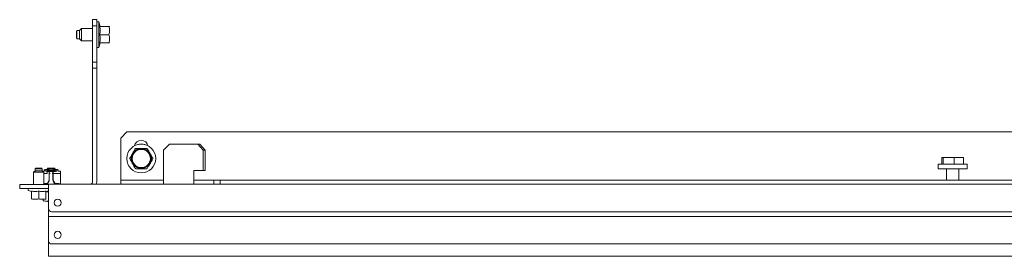
# Model space of a CAD drawing. Units: inches. Extents: x 209 to 377, y 61 to 211.
# Drawn here: x 235 to 254, y 206 to 211 of the extents above; entities that cross this region are included whole.
import ezdxf

# ---------------------------------------------------------------- set-up
doc = ezdxf.new("R2010")
doc.units = ezdxf.units.IN
doc.header["$MEASUREMENT"] = 0
doc.layers.add('1', color=7, linetype='CONTINUOUS')

msp = doc.modelspace()

# ---------------------------------------------------------------- linework, layer by layer
at = {"layer": '1', "color": 18, "linetype": 'Continuous', "lineweight": 18}
for p, q in [((235.984, 210.484), (235.945, 210.445)), ((235.984, 210.484), (235.945, 210.445)), ((236.201, 210.484), (235.984, 210.484)), ((235.984, 210.484), (235.984, 210.45)), ((235.984, 210.484), (235.984, 210.484)), ((235.984, 210.484), (235.984, 210.484)), ((235.984, 210.484), (235.984, 210.484)), ((236.201, 210.658), (236.28, 210.658)), ((236.201, 210.539), (236.201, 210.658)), ((236.201, 210.658), (236.201, 210.658)), ((236.201, 210.539), (236.201, 210.658)), ((236.201, 209.831), (236.201, 210.539)), ((236.28, 210.539), (236.201, 210.539)), ((236.201, 210.484), (236.201, 210.539)), ((236.201, 210.539), (236.201, 210.539)), ((236.28, 210.658), (236.28, 210.539)), ((236.323, 210.614), (236.28, 210.614)), ((236.28, 209.831), (236.28, 210.539)), ((236.347, 210.524), (236.323, 210.614)), ((236.323, 210.581), (236.323, 210.614)), ((236.323, 210.49), (236.323, 210.581)), ((236.323, 210.366), (236.323, 210.49)), ((236.344, 210.504), (236.341, 210.524)), ((236.518, 210.524), (236.341, 210.524)), ((236.346, 210.484), (236.344, 210.504)), ((236.346, 210.474), (236.346, 210.484)), ((236.347, 210.465), (236.346, 210.474)), ((236.518, 210.524), (236.523, 210.504)), ((236.52, 210.524), (236.518, 210.524)), ((236.523, 210.524), (236.52, 210.524)), ((236.524, 210.524), (236.523, 210.524)), ((236.523, 210.504), (236.526, 210.485)), ((236.525, 210.524), (236.524, 210.524)), ((236.526, 210.524), (236.525, 210.524)), ((236.525, 210.524), (236.525, 210.524)), ((236.525, 210.524), (236.525, 210.524)), ((236.528, 210.524), (236.526, 210.524)), ((236.526, 210.524), (236.526, 210.524)), ((236.526, 210.485), (236.528, 210.475)), ((236.529, 210.524), (236.528, 210.524)), ((236.528, 210.475), (236.528, 210.465)), ((236.532, 210.518), (236.529, 210.524)), ((236.529, 210.524), (236.529, 210.524)), ((235.896, 210.445), (235.886, 210.435)), ((235.896, 210.445), (235.886, 210.435)), ((235.886, 210.401), (235.886, 210.435)), ((235.886, 210.401), (235.886, 210.435)), ((235.886, 210.332), (235.886, 210.401)), ((235.886, 210.332), (235.886, 210.401)), ((235.886, 210.297), (235.886, 210.332)), ((235.886, 210.297), (235.886, 210.332)), ((235.886, 210.297), (235.896, 210.287)), ((235.886, 210.297), (235.896, 210.287)), ((235.945, 210.445), (235.896, 210.445)), ((235.896, 210.445), (235.896, 210.406)), ((235.896, 210.445), (235.896, 210.445)), ((235.896, 210.445), (235.896, 210.445)), ((235.896, 210.445), (235.896, 210.445)), ((235.896, 210.406), (235.896, 210.327)), ((235.896, 210.327), (235.896, 210.287)), ((235.896, 210.288), (235.896, 210.287)), ((235.896, 210.287), (235.945, 210.287)), ((235.896, 210.287), (235.896, 210.287)), ((235.896, 210.287), (235.896, 210.287)), ((235.945, 210.406), (235.945, 210.445)), ((235.945, 210.327), (235.945, 210.406)), ((235.945, 210.287), (235.945, 210.327)), ((235.945, 210.287), (235.984, 210.248)), ((235.945, 210.287), (235.984, 210.248)), ((235.984, 210.45), (235.984, 210.366)), ((235.984, 210.366), (235.984, 210.283)), ((235.984, 210.283), (235.984, 210.248)), ((236.323, 210.242), (236.323, 210.366)), ((236.341, 210.366), (236.344, 210.386)), ((236.344, 210.347), (236.341, 210.366)), ((236.518, 210.366), (236.341, 210.366)), ((236.344, 210.386), (236.346, 210.406)), ((236.346, 210.327), (236.344, 210.347)), ((236.346, 210.415), (236.347, 210.425)), ((236.346, 210.406), (236.346, 210.415)), ((236.346, 210.317), (236.346, 210.327)), ((236.347, 210.307), (236.346, 210.317)), ((236.347, 210.455), (236.347, 210.465)), ((236.347, 210.445), (236.347, 210.455)), ((236.347, 210.435), (236.347, 210.445)), ((236.347, 210.425), (236.347, 210.435)), ((236.347, 210.297), (236.347, 210.307)), ((236.347, 210.287), (236.347, 210.297)), ((236.347, 210.278), (236.347, 210.287)), ((236.523, 210.386), (236.518, 210.366)), ((236.518, 210.366), (236.523, 210.386)), ((236.518, 210.366), (236.523, 210.347)), ((236.526, 210.406), (236.523, 210.386)), ((236.523, 210.386), (236.526, 210.405)), ((236.523, 210.347), (236.526, 210.327)), ((236.526, 210.405), (236.528, 210.415)), ((236.527, 210.408), (236.526, 210.406)), ((236.526, 210.327), (236.528, 210.317)), ((236.528, 210.416), (236.527, 210.413)), ((236.527, 210.413), (236.527, 210.411)), ((236.527, 210.411), (236.527, 210.408)), ((236.528, 210.465), (236.529, 210.455)), ((236.529, 210.425), (236.528, 210.421)), ((236.528, 210.421), (236.528, 210.416)), ((236.528, 210.317), (236.528, 210.308)), ((236.528, 210.308), (236.529, 210.298)), ((236.529, 210.455), (236.529, 210.445)), ((236.529, 210.445), (236.529, 210.435)), ((236.529, 210.435), (236.529, 210.425)), ((236.529, 210.298), (236.529, 210.288)), ((236.529, 210.288), (236.529, 210.278)), ((235.984, 210.248), (236.201, 210.248)), ((235.984, 210.248), (235.984, 210.248)), ((235.984, 210.248), (235.984, 210.248)), ((235.984, 210.248), (235.984, 210.248)), ((236.201, 209.831), (236.201, 210.248)), ((236.28, 210.118), (236.323, 210.118)), ((236.323, 210.151), (236.323, 210.242)), ((236.323, 210.118), (236.347, 210.209)), ((236.323, 210.118), (236.323, 210.151)), ((236.341, 210.209), (236.344, 210.228)), ((236.518, 210.209), (236.341, 210.209)), ((236.344, 210.228), (236.346, 210.248)), ((236.346, 210.258), (236.347, 210.268)), ((236.346, 210.248), (236.346, 210.258)), ((236.347, 210.268), (236.347, 210.278)), ((236.518, 210.209), (236.523, 210.228)), ((236.523, 210.228), (236.518, 210.209)), ((236.518, 210.209), (236.52, 210.209)), ((236.52, 210.209), (236.523, 210.209)), ((236.523, 210.228), (236.526, 210.248)), ((236.526, 210.248), (236.523, 210.228)), ((236.523, 210.209), (236.524, 210.209)), ((236.524, 210.209), (236.525, 210.209)), ((236.525, 210.209), (236.525, 210.209)), ((236.525, 210.209), (236.525, 210.209)), ((236.525, 210.209), (236.526, 210.209)), ((236.526, 210.248), (236.528, 210.258)), ((236.527, 210.251), (236.526, 210.248)), ((236.526, 210.209), (236.526, 210.209)), ((236.526, 210.209), (236.528, 210.209)), ((236.528, 210.258), (236.527, 210.256)), ((236.527, 210.256), (236.527, 210.253)), ((236.527, 210.253), (236.527, 210.251)), ((236.529, 210.268), (236.528, 210.263)), ((236.528, 210.263), (236.528, 210.258)), ((236.528, 210.209), (236.529, 210.209)), ((236.529, 210.278), (236.529, 210.268)), ((236.529, 210.209), (236.529, 210.209)), ((236.201, 209.831), (236.28, 209.831)), ((236.201, 209.713), (236.201, 209.831)), ((236.201, 209.831), (236.201, 209.831)), ((236.201, 209.713), (236.201, 209.831)), ((236.28, 209.713), (236.201, 209.713)), ((236.201, 207.514), (236.201, 209.713)), ((236.201, 209.713), (236.201, 209.713)), ((236.201, 207.514), (236.201, 209.713)), ((236.28, 209.831), (236.28, 209.713)), ((236.28, 207.514), (236.28, 209.713)), ((236.866, 208.475), (236.748, 208.357)), ((236.866, 208.475), (270.961, 208.475)), ((236.748, 207.597), (236.748, 208.357)), ((237.693, 208.239), (237.575, 208.121)), ((238.166, 208.239), (237.693, 208.239)), ((238.182, 208.239), (238.166, 208.239)), ((238.197, 208.239), (238.182, 208.239)), ((238.197, 208.239), (238.247, 208.239)), ((238.35, 208.121), (238.247, 208.239)), ((238.247, 208.239), (238.287, 208.239)), ((238.287, 208.239), (238.389, 208.121)), ((236.922, 207.963), (236.935, 207.986)), ((236.935, 207.986), (236.949, 208.009)), ((236.949, 208.009), (236.955, 208.021)), ((236.955, 208.021), (236.962, 208.033)), ((236.962, 208.033), (236.969, 208.044)), ((236.969, 208.044), (236.976, 208.056)), ((236.976, 208.056), (236.983, 208.068)), ((236.983, 208.068), (236.989, 208.08)), ((236.989, 208.08), (236.996, 208.091)), ((236.996, 208.091), (237.003, 208.103)), ((237.003, 208.103), (237.01, 208.114)), ((237.01, 208.114), (237.016, 208.126)), ((237.016, 208.126), (237.023, 208.138)), ((237.023, 208.138), (237.03, 208.149)), ((237.039, 208.154), (237.065, 208.154)), ((237.065, 208.154), (237.092, 208.154)), ((237.092, 208.154), (237.106, 208.154)), ((237.106, 208.154), (237.119, 208.154)), ((237.119, 208.154), (237.133, 208.154)), ((237.133, 208.154), (237.146, 208.154)), ((237.146, 208.154), (237.16, 208.154)), ((237.16, 208.154), (237.173, 208.154)), ((237.173, 208.154), (237.187, 208.154)), ((237.187, 208.154), (237.2, 208.154)), ((237.2, 208.154), (237.214, 208.154)), ((237.214, 208.154), (237.227, 208.154)), ((237.227, 208.154), (237.24, 208.154)), ((237.24, 208.154), (237.254, 208.154)), ((237.263, 208.149), (237.276, 208.126)), ((237.276, 208.126), (237.29, 208.103)), ((237.29, 208.103), (237.296, 208.091)), ((237.296, 208.091), (237.303, 208.08)), ((237.303, 208.08), (237.31, 208.068)), ((237.31, 208.068), (237.317, 208.056)), ((237.317, 208.056), (237.324, 208.044)), ((237.324, 208.044), (237.33, 208.033)), ((237.33, 208.033), (237.337, 208.021)), ((237.337, 208.021), (237.344, 208.009)), ((237.344, 208.009), (237.35, 207.998)), ((237.35, 207.998), (237.357, 207.986)), ((237.357, 207.986), (237.364, 207.974)), ((237.575, 208.121), (237.575, 207.601)), ((238.389, 208.121), (238.35, 208.121)), ((238.35, 208.121), (238.35, 207.727)), ((238.389, 208.121), (238.389, 207.727)), ((236.929, 207.941), (236.922, 207.952)), ((236.935, 207.929), (236.929, 207.941)), ((236.942, 207.918), (236.935, 207.929)), ((236.949, 207.906), (236.942, 207.918)), ((236.955, 207.894), (236.949, 207.906)), ((236.962, 207.883), (236.955, 207.894)), ((236.969, 207.871), (236.962, 207.883)), ((236.976, 207.859), (236.969, 207.871)), ((236.983, 207.847), (236.976, 207.859)), ((236.989, 207.836), (236.983, 207.847)), ((236.996, 207.824), (236.989, 207.836)), ((237.003, 207.812), (236.996, 207.824)), ((237.016, 207.789), (237.003, 207.812)), ((237.283, 207.801), (237.276, 207.789)), ((237.29, 207.812), (237.283, 207.801)), ((237.296, 207.824), (237.29, 207.812)), ((237.303, 207.836), (237.296, 207.824)), ((237.31, 207.847), (237.303, 207.836)), ((237.317, 207.859), (237.31, 207.847)), ((237.324, 207.871), (237.317, 207.859)), ((237.33, 207.883), (237.324, 207.871)), ((237.337, 207.894), (237.33, 207.883)), ((237.344, 207.906), (237.337, 207.894)), ((237.357, 207.929), (237.344, 207.906)), ((237.37, 207.952), (237.357, 207.929)), ((237.364, 207.974), (237.37, 207.963)), ((252.633, 207.846), (252.633, 207.759)), ((252.671, 207.846), (252.633, 207.846)), ((252.773, 207.846), (252.671, 207.846)), ((252.705, 207.976), (252.705, 207.846)), ((252.705, 207.976), (252.732, 207.976)), ((252.732, 207.976), (252.732, 207.846)), ((252.732, 207.976), (252.941, 207.976)), ((252.914, 207.846), (252.773, 207.846)), ((253.054, 207.846), (252.914, 207.846)), ((252.941, 207.976), (253.123, 207.976)), ((252.941, 207.976), (252.941, 207.846)), ((253.157, 207.846), (253.054, 207.846)), ((253.123, 207.976), (253.123, 207.846)), ((253.194, 207.846), (253.157, 207.846)), ((253.194, 207.759), (253.194, 207.846)), ((235.085, 207.721), (235.055, 207.691)), ((235.085, 207.721), (235.055, 207.691)), ((235.055, 207.691), (235.055, 207.455)), ((235.105, 207.691), (235.055, 207.691)), ((235.055, 207.691), (235.055, 207.455)), ((235.055, 207.691), (235.055, 207.691)), ((235.095, 207.77), (235.085, 207.76)), ((235.095, 207.77), (235.085, 207.76)), ((235.085, 207.76), (235.085, 207.721)), ((235.119, 207.76), (235.085, 207.76)), ((235.085, 207.76), (235.085, 207.721)), ((235.085, 207.76), (235.085, 207.76)), ((235.085, 207.76), (235.085, 207.76)), ((235.085, 207.721), (235.119, 207.721)), ((235.085, 207.721), (235.085, 207.721)), ((235.085, 207.721), (235.085, 207.721)), ((235.095, 207.77), (235.124, 207.77)), ((235.095, 207.77), (235.095, 207.77)), ((235.095, 207.77), (235.095, 207.77)), ((235.203, 207.691), (235.105, 207.691)), ((235.188, 207.76), (235.119, 207.76)), ((235.119, 207.721), (235.188, 207.721)), ((235.124, 207.77), (235.183, 207.77)), ((235.183, 207.77), (235.213, 207.77)), ((235.223, 207.76), (235.188, 207.76)), ((235.188, 207.721), (235.223, 207.721)), ((235.252, 207.691), (235.203, 207.691)), ((235.223, 207.76), (235.213, 207.77)), ((235.223, 207.721), (235.223, 207.76)), ((235.252, 207.691), (235.223, 207.721)), ((235.232, 207.711), (235.247, 207.711)), ((235.247, 207.711), (235.266, 207.711)), ((235.252, 207.455), (235.252, 207.691)), ((235.319, 207.667), (235.252, 207.667)), ((235.259, 207.738), (235.257, 207.737)), ((235.257, 207.737), (235.257, 207.735)), ((235.257, 207.735), (235.258, 207.734)), ((235.258, 207.734), (235.261, 207.733)), ((235.263, 207.739), (235.259, 207.738)), ((235.261, 207.733), (235.265, 207.732)), ((235.267, 207.74), (235.263, 207.739)), ((235.265, 207.732), (235.27, 207.731)), ((235.273, 207.741), (235.267, 207.74)), ((235.27, 207.731), (235.276, 207.73)), ((235.279, 207.742), (235.273, 207.741)), ((235.276, 207.73), (235.283, 207.729)), ((235.287, 207.742), (235.279, 207.742)), ((235.283, 207.729), (235.31, 207.728)), ((235.31, 207.709), (235.283, 207.71)), ((235.294, 207.742), (235.287, 207.742)), ((235.302, 207.742), (235.294, 207.742)), ((235.31, 207.742), (235.302, 207.742)), ((235.31, 207.742), (235.322, 207.741)), ((235.31, 207.728), (235.338, 207.727)), ((235.338, 207.708), (235.31, 207.709)), ((235.326, 207.77), (235.316, 207.76)), ((235.326, 207.77), (235.316, 207.76)), ((235.355, 207.76), (235.316, 207.76)), ((235.316, 207.76), (235.316, 207.76)), ((235.319, 207.711), (235.319, 207.667)), ((235.322, 207.741), (235.335, 207.741)), ((235.326, 207.77), (235.36, 207.77)), ((235.326, 207.77), (235.326, 207.77)), ((235.339, 207.741), (235.335, 207.741)), ((235.338, 207.727), (235.366, 207.726)), ((235.366, 207.707), (235.338, 207.708)), ((235.343, 207.741), (235.339, 207.741)), ((235.346, 207.741), (235.343, 207.741)), ((235.348, 207.741), (235.346, 207.741)), ((235.35, 207.741), (235.348, 207.741)), ((235.352, 207.741), (235.35, 207.741)), ((235.353, 207.741), (235.352, 207.741)), ((235.355, 207.742), (235.353, 207.741)), ((235.434, 207.76), (235.355, 207.76)), ((235.356, 207.742), (235.355, 207.742)), ((235.355, 207.561), (235.355, 207.711)), ((235.355, 207.687), (235.356, 207.683)), ((235.357, 207.742), (235.356, 207.742)), ((235.356, 207.683), (235.357, 207.68)), ((235.358, 207.743), (235.357, 207.742)), ((235.357, 207.68), (235.359, 207.676)), ((235.359, 207.743), (235.358, 207.743)), ((235.43, 207.75), (235.359, 207.75)), ((235.359, 207.75), (235.359, 207.75)), ((235.359, 207.75), (235.359, 207.749)), ((235.359, 207.749), (235.359, 207.744)), ((235.359, 207.744), (235.359, 207.743)), ((235.359, 207.743), (235.359, 207.743)), ((235.359, 207.709), (235.359, 207.542)), ((235.359, 207.676), (235.361, 207.673)), ((235.36, 207.77), (235.429, 207.77)), ((235.361, 207.673), (235.364, 207.671)), ((235.364, 207.671), (235.367, 207.669)), ((235.366, 207.726), (235.395, 207.726)), ((235.395, 207.707), (235.366, 207.707)), ((235.367, 207.669), (235.371, 207.668)), ((235.371, 207.668), (235.375, 207.667)), ((235.395, 207.726), (235.423, 207.726)), ((235.423, 207.707), (235.395, 207.707)), ((235.414, 207.667), (235.418, 207.668)), ((235.418, 207.668), (235.422, 207.669)), ((235.422, 207.669), (235.425, 207.671)), ((235.423, 207.726), (235.451, 207.727)), ((235.451, 207.708), (235.423, 207.707)), ((235.425, 207.671), (235.428, 207.673)), ((235.428, 207.673), (235.431, 207.676)), ((235.429, 207.77), (235.463, 207.77)), ((235.43, 207.749), (235.43, 207.75)), ((235.43, 207.75), (235.43, 207.75)), ((235.43, 207.744), (235.43, 207.749)), ((235.43, 207.744), (235.431, 207.743)), ((235.43, 207.542), (235.43, 207.709)), ((235.431, 207.743), (235.432, 207.742)), ((235.431, 207.676), (235.433, 207.68)), ((235.432, 207.742), (235.434, 207.742)), ((235.433, 207.68), (235.434, 207.683)), ((235.473, 207.76), (235.434, 207.76)), ((235.434, 207.742), (235.438, 207.741)), ((235.434, 207.667), (235.434, 207.711)), ((235.434, 207.683), (235.434, 207.687)), ((235.549, 207.667), (235.434, 207.667)), ((235.434, 207.667), (235.434, 207.561)), ((235.438, 207.741), (235.441, 207.741)), ((235.441, 207.741), (235.446, 207.741)), ((235.446, 207.741), (235.45, 207.741)), ((235.45, 207.741), (235.454, 207.741)), ((235.451, 207.727), (235.479, 207.728)), ((235.479, 207.709), (235.451, 207.708)), ((235.467, 207.741), (235.454, 207.741)), ((235.473, 207.76), (235.463, 207.77)), ((235.48, 207.742), (235.467, 207.741)), ((235.479, 207.728), (235.506, 207.729)), ((235.506, 207.71), (235.479, 207.709)), ((235.487, 207.742), (235.48, 207.742)), ((235.495, 207.742), (235.487, 207.742)), ((235.503, 207.742), (235.495, 207.742)), ((235.51, 207.742), (235.503, 207.742)), ((235.506, 207.729), (235.513, 207.73)), ((235.517, 207.741), (235.51, 207.742)), ((235.513, 207.73), (235.52, 207.731)), ((235.522, 207.74), (235.517, 207.741)), ((235.52, 207.731), (235.525, 207.732)), ((235.527, 207.739), (235.522, 207.74)), ((235.523, 207.711), (235.55, 207.711)), ((235.525, 207.732), (235.529, 207.733)), ((235.53, 207.738), (235.527, 207.739)), ((235.529, 207.733), (235.531, 207.734)), ((235.532, 207.737), (235.53, 207.738)), ((235.531, 207.734), (235.532, 207.735)), ((235.532, 207.735), (235.532, 207.737)), ((235.555, 207.667), (235.549, 207.667)), ((235.55, 207.711), (235.577, 207.711)), ((235.56, 207.667), (235.555, 207.667)), ((235.565, 207.667), (235.56, 207.667)), ((235.569, 207.667), (235.565, 207.667)), ((235.572, 207.667), (235.569, 207.667)), ((235.575, 207.667), (235.572, 207.667)), ((235.576, 207.667), (235.575, 207.667)), ((235.577, 207.667), (235.576, 207.667)), ((235.577, 207.711), (235.577, 207.667)), ((235.577, 207.667), (235.577, 207.474)), ((237.03, 207.766), (237.016, 207.789)), ((237.052, 207.761), (237.039, 207.761)), ((237.065, 207.761), (237.052, 207.761)), ((237.079, 207.761), (237.065, 207.761)), ((237.092, 207.761), (237.079, 207.761)), ((237.106, 207.761), (237.092, 207.761)), ((237.119, 207.761), (237.106, 207.761)), ((237.133, 207.761), (237.119, 207.761)), ((237.146, 207.761), (237.133, 207.761)), ((237.16, 207.761), (237.146, 207.761)), ((237.173, 207.761), (237.16, 207.761)), ((237.187, 207.761), (237.173, 207.761)), ((237.2, 207.761), (237.187, 207.761)), ((237.227, 207.761), (237.2, 207.761)), ((237.254, 207.761), (237.227, 207.761)), ((237.27, 207.778), (237.263, 207.766)), ((237.276, 207.789), (237.27, 207.778)), ((238.166, 207.727), (238.182, 207.727)), ((238.166, 207.601), (238.166, 207.727)), ((238.182, 207.727), (238.197, 207.727)), ((238.35, 207.727), (238.197, 207.727)), ((238.389, 207.727), (238.35, 207.727)), ((252.633, 207.759), (252.671, 207.759)), ((252.671, 207.759), (252.773, 207.759)), ((252.773, 207.759), (252.914, 207.759)), ((252.795, 207.759), (252.795, 207.538)), ((252.914, 207.759), (253.054, 207.759)), ((253.032, 207.538), (253.032, 207.759)), ((253.054, 207.759), (253.157, 207.759)), ((253.157, 207.759), (253.194, 207.759)), ((235.345, 207.455), (234.784, 207.455)), ((234.784, 207.455), (234.784, 207.376)), ((234.784, 207.455), (234.784, 207.455)), ((234.784, 207.455), (234.784, 207.376)), ((235.31, 207.474), (235.252, 207.474)), ((235.325, 207.474), (235.315, 207.474)), ((235.319, 207.455), (235.32, 207.455)), ((235.32, 207.455), (235.321, 207.455)), ((235.321, 207.455), (235.322, 207.455)), ((235.322, 207.455), (235.322, 207.455)), ((235.322, 207.455), (235.322, 207.455)), ((235.322, 207.455), (235.323, 207.455)), ((235.323, 207.455), (235.324, 207.456)), ((235.323, 207.455), (235.323, 207.455)), ((235.324, 207.456), (235.325, 207.457)), ((235.324, 207.456), (235.324, 207.456)), ((235.324, 207.456), (235.324, 207.456)), ((235.324, 207.456), (235.324, 207.456)), ((235.34, 207.491), (235.325, 207.457)), ((235.325, 207.474), (235.327, 207.475)), ((235.328, 207.474), (235.325, 207.474)), ((235.327, 207.475), (235.329, 207.475)), ((235.329, 207.475), (235.33, 207.475)), ((235.33, 207.475), (235.331, 207.475)), ((235.331, 207.475), (235.332, 207.476)), ((235.331, 207.475), (235.331, 207.475)), ((235.332, 207.489), (235.349, 207.531)), ((235.332, 207.476), (235.333, 207.477)), ((235.332, 207.476), (235.332, 207.476)), ((235.333, 207.477), (235.334, 207.478)), ((235.333, 207.477), (235.333, 207.477)), ((235.333, 207.477), (235.333, 207.477)), ((235.334, 207.478), (235.334, 207.479)), ((235.334, 207.479), (235.335, 207.479)), ((235.334, 207.478), (235.334, 207.478)), ((235.335, 207.48), (235.336, 207.481)), ((235.335, 207.479), (235.335, 207.48)), ((235.356, 207.526), (235.34, 207.491)), ((235.345, 207.431), (235.345, 207.459)), ((235.345, 207.459), (272.49, 207.459)), ((235.345, 207.364), (235.345, 207.431)), ((235.359, 207.542), (235.356, 207.526)), ((235.434, 207.526), (235.43, 207.542)), ((235.434, 207.561), (235.436, 207.546)), ((235.45, 207.491), (235.434, 207.526)), ((235.436, 207.546), (235.44, 207.531)), ((235.44, 207.531), (235.449, 207.51)), ((235.449, 207.51), (235.458, 207.489)), ((235.465, 207.457), (235.45, 207.491)), ((235.461, 207.483), (235.458, 207.489)), ((235.466, 207.478), (235.461, 207.483)), ((235.473, 207.475), (235.466, 207.478)), ((235.479, 207.474), (235.473, 207.475)), ((235.549, 207.474), (235.479, 207.474)), ((235.572, 207.459), (235.572, 207.474)), ((236.748, 207.597), (236.748, 207.555)), ((236.748, 207.555), (236.748, 207.538)), ((236.748, 207.459), (236.748, 207.538)), ((236.748, 207.538), (237.575, 207.538)), ((236.748, 207.459), (237.575, 207.459)), ((236.819, 207.459), (236.819, 207.459)), ((237.575, 207.601), (237.575, 207.501)), ((237.575, 207.501), (237.575, 207.459)), ((238.166, 207.459), (237.575, 207.459)), ((238.166, 207.601), (238.166, 207.501)), ((238.166, 207.538), (238.559, 207.538)), ((238.166, 207.501), (238.166, 207.459)), ((238.166, 207.459), (238.559, 207.459)), ((238.559, 207.459), (238.559, 207.538)), ((238.559, 207.538), (238.677, 207.538)), ((238.677, 207.459), (238.559, 207.459)), ((238.677, 207.538), (238.677, 207.459)), ((238.677, 207.538), (269.15, 207.538)), ((269.15, 207.459), (238.677, 207.459)), ((241.414, 207.459), (241.414, 207.459)), ((241.61, 207.459), (241.61, 207.459)), ((235.345, 207.376), (234.784, 207.376)), ((234.784, 207.376), (234.784, 207.376)), ((234.949, 207.376), (234.949, 207.341)), ((234.949, 207.376), (234.949, 207.341)), ((234.953, 207.335), (235.016, 207.319)), ((234.953, 207.335), (235.016, 207.319)), ((235.033, 207.322), (235.016, 207.324)), ((235.016, 207.175), (235.016, 207.324)), ((235.016, 207.215), (235.016, 207.319)), ((235.05, 207.32), (235.033, 207.322)), ((235.059, 207.32), (235.05, 207.32)), ((235.068, 207.319), (235.059, 207.32)), ((235.076, 207.319), (235.068, 207.319)), ((235.085, 207.319), (235.076, 207.319)), ((235.093, 207.319), (235.085, 207.319)), ((235.102, 207.319), (235.093, 207.319)), ((235.111, 207.32), (235.102, 207.319)), ((235.119, 207.32), (235.111, 207.32)), ((235.137, 207.322), (235.119, 207.32)), ((235.154, 207.324), (235.137, 207.322)), ((235.171, 207.322), (235.154, 207.324)), ((235.154, 207.175), (235.154, 207.324)), ((235.188, 207.32), (235.171, 207.322)), ((235.197, 207.32), (235.188, 207.32)), ((235.205, 207.319), (235.197, 207.32)), ((235.214, 207.319), (235.205, 207.319)), ((235.223, 207.319), (235.214, 207.319)), ((235.231, 207.319), (235.223, 207.319)), ((235.24, 207.319), (235.231, 207.319)), ((235.248, 207.32), (235.24, 207.319)), ((235.257, 207.32), (235.248, 207.32)), ((235.274, 207.322), (235.257, 207.32)), ((235.292, 207.324), (235.274, 207.322)), ((235.291, 207.309), (235.296, 207.309)), ((235.292, 207.319), (235.345, 207.333)), ((235.292, 207.175), (235.292, 207.324)), ((235.296, 207.309), (235.306, 207.309)), ((235.306, 207.309), (235.316, 207.308)), ((235.316, 207.308), (235.326, 207.309)), ((235.326, 207.309), (235.336, 207.309)), ((235.336, 207.309), (235.345, 207.309)), ((235.345, 207.364), (235.345, 206.982)), ((235.033, 207.171), (235.016, 207.175)), ((235.016, 207.175), (235.016, 207.173)), ((235.016, 207.173), (235.016, 207.171)), ((235.016, 207.171), (235.016, 207.17)), ((235.016, 207.17), (235.016, 207.169)), ((235.016, 207.169), (235.016, 207.169)), ((235.016, 207.169), (235.016, 207.169)), ((235.016, 207.169), (235.016, 207.168)), ((235.016, 207.168), (235.016, 207.168)), ((235.016, 207.168), (235.016, 207.167)), ((235.016, 207.167), (235.016, 207.166)), ((235.016, 207.166), (235.016, 207.165)), ((235.05, 207.168), (235.033, 207.171)), ((235.053, 207.168), (235.05, 207.168)), ((235.055, 207.167), (235.053, 207.168)), ((235.057, 207.167), (235.055, 207.167)), ((235.059, 207.167), (235.057, 207.167)), ((235.063, 207.166), (235.059, 207.167)), ((235.068, 207.166), (235.063, 207.166)), ((235.077, 207.165), (235.068, 207.166)), ((235.085, 207.165), (235.077, 207.165)), ((235.094, 207.165), (235.085, 207.165)), ((235.102, 207.166), (235.094, 207.165)), ((235.111, 207.167), (235.102, 207.166)), ((235.106, 207.166), (235.111, 207.167)), ((235.12, 207.168), (235.111, 207.167)), ((235.111, 207.167), (235.113, 207.167)), ((235.113, 207.167), (235.115, 207.167)), ((235.115, 207.167), (235.117, 207.168)), ((235.117, 207.168), (235.119, 207.168)), ((235.119, 207.168), (235.137, 207.171)), ((235.137, 207.171), (235.12, 207.168)), ((235.154, 207.175), (235.137, 207.171)), ((235.137, 207.171), (235.154, 207.175)), ((235.171, 207.171), (235.154, 207.175)), ((235.154, 207.175), (235.177, 207.17)), ((235.188, 207.168), (235.171, 207.171)), ((235.19, 207.168), (235.188, 207.168)), ((235.193, 207.167), (235.19, 207.168)), ((235.195, 207.167), (235.193, 207.167)), ((235.197, 207.167), (235.195, 207.167)), ((235.201, 207.166), (235.197, 207.167)), ((235.206, 207.166), (235.201, 207.166)), ((235.214, 207.165), (235.206, 207.166)), ((235.223, 207.165), (235.214, 207.165)), ((235.232, 207.165), (235.223, 207.165)), ((235.24, 207.166), (235.232, 207.165)), ((235.237, 207.138), (235.237, 207.169)), ((235.237, 207.138), (235.257, 207.133)), ((235.257, 207.133), (235.237, 207.138)), ((235.249, 207.167), (235.24, 207.166)), ((235.242, 207.124), (235.242, 207.124)), ((235.242, 207.124), (235.242, 207.124)), ((235.244, 207.166), (235.248, 207.167)), ((235.248, 207.167), (235.251, 207.167)), ((235.257, 207.168), (235.249, 207.167)), ((235.251, 207.167), (235.253, 207.167)), ((235.253, 207.167), (235.255, 207.168)), ((235.255, 207.168), (235.257, 207.168)), ((235.274, 207.171), (235.257, 207.168)), ((235.257, 207.168), (235.274, 207.171)), ((235.257, 207.133), (235.276, 207.13)), ((235.277, 207.129), (235.257, 207.133)), ((235.292, 207.175), (235.274, 207.171)), ((235.274, 207.171), (235.292, 207.175)), ((235.276, 207.13), (235.286, 207.128)), ((235.279, 207.129), (235.277, 207.129)), ((235.282, 207.129), (235.279, 207.129)), ((235.284, 207.128), (235.282, 207.129)), ((235.287, 207.128), (235.284, 207.128)), ((235.286, 207.128), (235.296, 207.127)), ((235.292, 207.128), (235.287, 207.128)), ((235.288, 207.163), (235.292, 207.165)), ((235.292, 207.173), (235.292, 207.175)), ((235.292, 207.171), (235.292, 207.173)), ((235.292, 207.17), (235.292, 207.171)), ((235.292, 207.169), (235.292, 207.17)), ((235.292, 207.168), (235.292, 207.169)), ((235.292, 207.169), (235.292, 207.169)), ((235.292, 207.169), (235.292, 207.169)), ((235.292, 207.167), (235.292, 207.168)), ((235.292, 207.168), (235.292, 207.168)), ((235.292, 207.166), (235.292, 207.167)), ((235.292, 207.165), (235.292, 207.166)), ((235.296, 207.127), (235.292, 207.128)), ((235.296, 207.127), (235.301, 207.127)), ((235.306, 207.127), (235.296, 207.127)), ((235.316, 207.126), (235.306, 207.127)), ((235.326, 207.127), (235.316, 207.126)), ((235.336, 207.127), (235.326, 207.127)), ((235.345, 207.128), (235.336, 207.127)), ((235.345, 206.982), (235.345, 206.833)), ((235.404, 206.923), (272.431, 206.923)), ((235.345, 206.805), (235.345, 206.833)), ((235.345, 206.833), (272.49, 206.833)), ((235.345, 206.738), (235.345, 206.805)), ((235.345, 206.738), (235.345, 206.356)), ((235.345, 206.356), (235.345, 206.152)), ((235.345, 206.356), (235.345, 206.152)), ((235.404, 206.297), (272.431, 206.297)), ((235.345, 206.152), (235.345, 206.085)), ((235.345, 206.152), (235.345, 206.085)), ((235.345, 206.085), (235.345, 206.057)), ((235.345, 206.085), (235.345, 206.057)), ((272.49, 206.057), (235.345, 206.057)), ((272.49, 206.057), (235.345, 206.057))]:
    msp.add_line(p, q, dxfattribs=at)
for centre, radius in [((237.146, 207.958), 0.28), ((237.146, 207.958), 0.187), ((237.146, 207.958), 0.177), ((235.522, 207.1), 0.0689), ((235.522, 206.474), 0.0689)]:
    msp.add_circle(centre, radius, dxfattribs=at)
for centre, radius, start, end in [((237.146, 208.174), 0.138, 11.8575, 168.1425), ((237.146, 207.958), 0.281, 61.335, 118.6706), ((237.146, 207.958), 0.197, 150, 210), ((237.146, 207.958), 0.197, 90, 150), ((237.146, 207.958), 0.224, 118.6448, 121.3552), ((237.146, 207.958), 0.197, 30, 90), ((237.146, 207.958), 0.224, 58.6448, 61.3552), ((237.146, 207.958), 0.197, 330, 30), ((237.146, 207.958), 0.224, 178.6448, 181.3552), ((237.146, 207.958), 0.197, 210, 270), ((237.146, 207.958), 0.197, 270, 330), ((237.146, 207.958), 0.224, 358.6448, 1.3552), ((237.146, 207.958), 0.224, 238.6448, 241.3552), ((237.146, 207.958), 0.224, 298.6448, 301.3552), ((235.31, 207.498), 0.0236, 270, 337.3801), ((235.277, 207.561), 0.0787, 337.3801, 0), ((236.142, 207.514), 0.0591, 291.0403, 0), ((236.142, 207.514), 0.0591, 291.0403, 0), ((236.142, 207.514), 0.138, 336.4214, 0), ((234.955, 207.341), 0.00591, 180, 255), ((234.955, 207.341), 0.00591, 180, 255), ((235.404, 206.982), 0.0591, 180, 270), ((235.404, 206.356), 0.0591, 180, 270)]:
    msp.add_arc(centre, radius, start, end, dxfattribs=at)

doc.saveas('drawing.dxf')
